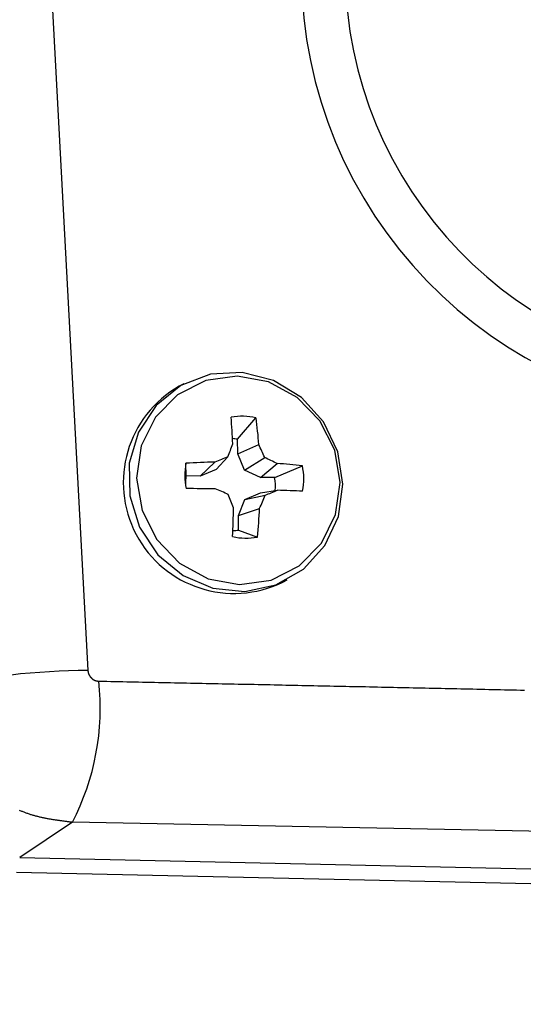
# Model space of a CAD drawing. Extents: x -10.7 to 2.7, y 0 to 31.1.
# Drawn here: x -8.4 to -7.7, y 15.8 to 17.2 of the extents above; entities that cross this region are included whole.
import ezdxf

# ---------------------------------------------------------------- set-up
doc = ezdxf.new("R2010")
doc.units = 0
doc.header["$MEASUREMENT"] = 0
doc.layers.get('0').update_dxf_attribs({"linetype": 'CONTINUOUS'})

msp = doc.modelspace()

# ---------------------------------------------------------------- linework, layer by layer
at = {"color": 7, "linetype": 'Continuous'}
for p, q in [((-8.344, 17.2923), (-8.2897, 16.2729)), ((-8.1501, 16.6896), (-8.1567, 16.6861)), ((-8.072, 16.6091), (-8.0452, 16.6403)), ((-8.0717, 16.5879), (-8.072, 16.6091)), ((-8.0717, 16.5879), (-8.041, 16.6014)), ((-8.1032, 16.5649), (-8.086, 16.5837)), ((-8.0619, 16.564), (-8.0717, 16.5879)), ((-8.0619, 16.564), (-8.0324, 16.5825)), ((-8.1469, 16.5561), (-8.1471, 16.5742)), ((-8.1262, 16.5556), (-8.105, 16.5758)), ((-8.1032, 16.5649), (-8.1262, 16.5556)), ((-8.0387, 16.5537), (-8.0619, 16.564)), ((-8.0387, 16.5537), (-8.0143, 16.5738)), ((-8.0179, 16.5533), (-7.9776, 16.5705)), ((-8.1262, 16.5556), (-8.1469, 16.5561)), ((-8.0179, 16.5533), (-8.0387, 16.5537)), ((-8.0384, 16.531), (-8.0138, 16.535)), ((-8.0707, 16.4983), (-8.0614, 16.5217)), ((-8.0614, 16.5217), (-8.0384, 16.531)), ((-8.0614, 16.5217), (-8.0318, 16.5277)), ((-8.0707, 16.4983), (-8.0399, 16.5086)), ((-8.0704, 16.4771), (-8.0707, 16.4983)), ((-8.0704, 16.4771), (-8.0431, 16.4669)), ((-8.0062, 16.4014), (-7.9996, 16.4049)), ((-8.3122, 16.0522), (-8.3888, 16.0008)), ((-7.3971, 16.0343), (-8.3122, 16.0522)), ((-8.3888, 16.0008), (0.3726, 15.8094)), ((0.3681, 15.7876), (-8.3934, 15.979))]:
    msp.add_line(p, q, dxfattribs=at)
at = {"color": 7, "linetype": 'Continuous', "flags": 128}
for points in [[(-7.9188, 16.5439), (-7.9263, 16.591), (-7.947, 16.6343), (-7.9791, 16.6699), (-8.0196, 16.6946), (-8.0651, 16.7061), (-8.1114, 16.7036), (-8.1545, 16.6872), (-8.1905, 16.6583), (-8.2162, 16.6196), (-8.2294, 16.5744), (-8.2288, 16.5268), (-8.2146, 16.4811), (-8.1879, 16.4412), (-8.1512, 16.4108), (-8.1077, 16.3924), (-8.0613, 16.3879), (-8.0161, 16.3975), (-7.9761, 16.4204), (-7.9449, 16.4546), (-7.9252, 16.497), (-7.9188, 16.5439)], [(-7.9228, 16.5462), (-7.9306, 16.5931), (-7.9521, 16.6358), (-7.9852, 16.67), (-8.0267, 16.6924), (-8.0726, 16.7008), (-8.1182, 16.6944), (-8.1592, 16.6738), (-8.1915, 16.641), (-8.2121, 16.5993), (-8.2187, 16.5527), (-8.2109, 16.5057), (-8.1894, 16.4631), (-8.1563, 16.4288), (-8.1148, 16.4064), (-8.0689, 16.398), (-8.0233, 16.4044), (-7.9823, 16.425), (-7.95, 16.4578), (-7.9294, 16.4996), (-7.9228, 16.5462)]]:
    msp.add_lwpolyline(points, dxfattribs=at)
at = {"color": 7}
for points in [[(-8.2896, 16.2729, 0), (-8.2896, 16.2728, 0), (-8.2896, 16.2727, 0), (-8.2896, 16.2726, 0), (-8.2896, 16.2725, 0), (-8.2896, 16.2724, 0), (-8.2896, 16.2723, 0), (-8.2896, 16.2722, 0), (-8.2895, 16.2722, 0), (-8.2895, 16.2721, 0), (-8.2895, 16.272, 0), (-8.2895, 16.2719, 0), (-8.2895, 16.2718, 0), (-8.2895, 16.2717, 0), (-8.2895, 16.2716, 0), (-8.2895, 16.2715, 0), (-8.2894, 16.2714, 0), (-8.2894, 16.2713, 0), (-8.2894, 16.2712, 0), (-8.2894, 16.2711, 0), (-8.2894, 16.271, 0), (-8.2894, 16.2709, 0), (-8.2894, 16.2708, 0), (-8.2893, 16.2707, 0), (-8.2893, 16.2706, 0), (-8.2893, 16.2705, 0), (-8.2893, 16.2705, 0), (-8.2893, 16.2704, 0), (-8.2893, 16.2703, 0), (-8.2892, 16.2702, 0), (-8.2892, 16.2701, 0), (-8.2892, 16.27, 0), (-8.2892, 16.2699, 0), (-8.2891, 16.2698, 0), (-8.2891, 16.2697, 0), (-8.2891, 16.2696, 0), (-8.2891, 16.2695, 0), (-8.2891, 16.2694, 0), (-8.289, 16.2693, 0), (-8.289, 16.2692, 0), (-8.289, 16.2692, 0), (-8.2889, 16.2691, 0), (-8.2889, 16.269, 0), (-8.2889, 16.2689, 0), (-8.2889, 16.2688, 0), (-8.2888, 16.2687, 0), (-8.2888, 16.2686, 0), (-8.2888, 16.2685, 0), (-8.2887, 16.2684, 0), (-8.2887, 16.2683, 0), (-8.2887, 16.2682, 0), (-8.2886, 16.2682, 0), (-8.2886, 16.2681, 0), (-8.2886, 16.268, 0), (-8.2885, 16.2679, 0), (-8.2885, 16.2678, 0), (-8.2885, 16.2677, 0), (-8.2884, 16.2676, 0), (-8.2884, 16.2675, 0), (-8.2884, 16.2674, 0), (-8.2883, 16.2673, 0), (-8.2883, 16.2673, 0), (-8.2882, 16.2672, 0), (-8.2882, 16.2671, 0), (-8.2882, 16.267, 0), (-8.2881, 16.2669, 0), (-8.2881, 16.2668, 0), (-8.288, 16.2667, 0), (-8.288, 16.2666, 0), (-8.288, 16.2666, 0), (-8.2879, 16.2665, 0), (-8.2879, 16.2664, 0), (-8.2878, 16.2663, 0), (-8.2878, 16.2662, 0), (-8.2877, 16.2661, 0), (-8.2877, 16.266, 0), (-8.2876, 16.266, 0), (-8.2876, 16.2659, 0), (-8.2875, 16.2658, 0), (-8.2875, 16.2657, 0), (-8.2874, 16.2656, 0), (-8.2874, 16.2655, 0), (-8.2873, 16.2655, 0), (-8.2873, 16.2654, 0), (-8.2873, 16.2653, 0), (-8.2872, 16.2652, 0), (-8.2871, 16.2651, 0), (-8.2871, 16.2651, 0), (-8.287, 16.265, 0), (-8.287, 16.2649, 0), (-8.2869, 16.2648, 0), (-8.2869, 16.2647, 0), (-8.2868, 16.2646, 0), (-8.2868, 16.2646, 0), (-8.2867, 16.2645, 0), (-8.2867, 16.2644, 0), (-8.2866, 16.2643, 0), (-8.2866, 16.2643, 0), (-8.2865, 16.2642, 0), (-8.2864, 16.2641, 0), (-8.2864, 16.264, 0), (-8.2863, 16.2639, 0), (-8.2863, 16.2639, 0), (-8.2862, 16.2638, 0), (-8.2862, 16.2637, 0), (-8.2861, 16.2636, 0), (-8.286, 16.2636, 0), (-8.286, 16.2635, 0), (-8.2859, 16.2634, 0), (-8.2859, 16.2633, 0), (-8.2858, 16.2633, 0), (-8.2857, 16.2632, 0), (-8.2857, 16.2631, 0), (-8.2856, 16.263, 0), (-8.2855, 16.263, 0), (-8.2855, 16.2629, 0), (-8.2854, 16.2628, 0), (-8.2854, 16.2628, 0), (-8.2853, 16.2627, 0), (-8.2852, 16.2626, 0), (-8.2852, 16.2626, 0), (-8.2851, 16.2625, 0), (-8.285, 16.2624, 0), (-8.285, 16.2623, 0), (-8.2849, 16.2623, 0), (-8.2848, 16.2622, 0), (-8.2848, 16.2621, 0), (-8.2847, 16.2621, 0), (-8.2846, 16.262, 0), (-8.2846, 16.2619, 0), (-8.2845, 16.2619, 0), (-8.2844, 16.2618, 0), (-8.2844, 16.2617, 0), (-8.2843, 16.2617, 0), (-8.2842, 16.2616, 0), (-8.2841, 16.2615, 0), (-8.2841, 16.2615, 0), (-8.284, 16.2614, 0), (-8.2839, 16.2614, 0), (-8.2839, 16.2613, 0), (-8.2838, 16.2612, 0), (-8.2837, 16.2612, 0), (-8.2836, 16.2611, 0), (-8.2836, 16.261, 0), (-8.2835, 16.261, 0), (-8.2834, 16.2609, 0), (-8.2833, 16.2609, 0), (-8.2833, 16.2608, 0), (-8.2832, 16.2607, 0), (-8.2831, 16.2607, 0), (-8.283, 16.2606, 0), (-8.283, 16.2606, 0), (-8.2829, 16.2605, 0), (-8.2828, 16.2604, 0), (-8.2827, 16.2604, 0), (-8.2826, 16.2603, 0), (-8.2826, 16.2603, 0), (-8.2825, 16.2602, 0), (-8.2824, 16.2602, 0), (-8.2823, 16.2601, 0), (-8.2823, 16.2601, 0), (-8.2822, 16.26, 0), (-8.2821, 16.26, 0), (-8.282, 16.2599, 0), (-8.2819, 16.2599, 0), (-8.2819, 16.2598, 0), (-8.2818, 16.2597, 0), (-8.2817, 16.2597, 0), (-8.2816, 16.2596, 0), (-8.2815, 16.2596, 0), (-8.2814, 16.2596, 0), (-8.2814, 16.2595, 0), (-8.2813, 16.2595, 0), (-8.2812, 16.2594, 0), (-8.2811, 16.2594, 0), (-8.281, 16.2593, 0), (-8.2809, 16.2593, 0), (-8.2809, 16.2592, 0), (-8.2808, 16.2592, 0), (-8.2807, 16.2591, 0), (-8.2806, 16.2591, 0), (-8.2805, 16.2591, 0), (-8.2804, 16.259, 0), (-8.2804, 16.259, 0), (-8.2803, 16.2589, 0), (-8.2802, 16.2589, 0), (-8.2801, 16.2588, 0), (-8.28, 16.2588, 0), (-8.2799, 16.2588, 0), (-8.2798, 16.2587, 0), (-8.2798, 16.2587, 0), (-8.2797, 16.2587, 0), (-8.2796, 16.2586, 0), (-8.2795, 16.2586, 0), (-8.2794, 16.2586, 0), (-8.2793, 16.2585, 0), (-8.2792, 16.2585, 0), (-8.2791, 16.2585, 0), (-8.279, 16.2584, 0), (-8.279, 16.2584, 0), (-8.2789, 16.2584, 0), (-8.2788, 16.2583, 0), (-8.2787, 16.2583, 0), (-8.2786, 16.2583, 0), (-8.2785, 16.2583, 0), (-8.2784, 16.2582, 0), (-8.2783, 16.2582, 0), (-8.2782, 16.2582, 0), (-8.2782, 16.2581, 0), (-8.2781, 16.2581, 0), (-8.278, 16.2581, 0), (-8.2779, 16.2581, 0), (-8.2778, 16.2581, 0), (-8.2777, 16.258, 0), (-8.2776, 16.258, 0), (-8.2775, 16.258, 0), (-8.2774, 16.258, 0), (-8.2773, 16.2579, 0), (-8.2772, 16.2579, 0), (-8.2772, 16.2579, 0), (-8.2771, 16.2579, 0), (-8.277, 16.2579, 0), (-8.2769, 16.2579, 0), (-8.2768, 16.2578, 0), (-8.2767, 16.2578, 0), (-8.2766, 16.2578, 0), (-8.2765, 16.2578, 0), (-8.2764, 16.2578, 0), (-8.2763, 16.2578, 0), (-8.2762, 16.2577, 0), (-8.2761, 16.2577, 0), (-8.276, 16.2577, 0), (-8.276, 16.2577, 0), (-8.2759, 16.2577, 0), (-8.2758, 16.2577, 0), (-8.2757, 16.2576, 0), (-8.2756, 16.2576, 0), (-8.2755, 16.2576, 0), (-8.2754, 16.2576, 0), (-8.2753, 16.2576, 0), (-8.2752, 16.2576, 0), (-8.2751, 16.2576, 0), (-8.275, 16.2576, 0), (-8.2749, 16.2575, 0), (-8.2748, 16.2575, 0), (-8.2747, 16.2575, 0), (-8.2746, 16.2575, 0), (-8.2746, 16.2575, 0), (-8.2745, 16.2575, 0), (-8.2744, 16.2575, 0), (-8.2743, 16.2575, 0), (-8.2742, 16.2575, 0), (-8.2741, 16.2574, 0), (-8.274, 16.2574, 0), (-8.2739, 16.2574, 0), (-8.2738, 16.2574, 0)], [(-8.2738, 16.2574, 0), (-8.268, 16.2573, 0), (-8.2622, 16.2572, 0), (-8.2564, 16.2571, 0), (-8.2506, 16.2569, 0), (-8.2448, 16.2568, 0), (-8.239, 16.2567, 0), (-8.2332, 16.2566, 0), (-8.2274, 16.2565, 0), (-8.2217, 16.2563, 0), (-8.2159, 16.2562, 0), (-8.2101, 16.2561, 0), (-8.2043, 16.256, 0), (-8.1985, 16.2559, 0), (-8.1927, 16.2557, 0), (-8.1869, 16.2556, 0), (-8.1811, 16.2555, 0), (-8.1753, 16.2554, 0), (-8.1695, 16.2553, 0), (-8.1637, 16.2551, 0), (-8.1579, 16.255, 0), (-8.1521, 16.2549, 0), (-8.1463, 16.2548, 0), (-8.1405, 16.2547, 0), (-8.1347, 16.2546, 0), (-8.1289, 16.2544, 0), (-8.1232, 16.2543, 0), (-8.1174, 16.2542, 0), (-8.1116, 16.2541, 0), (-8.1058, 16.254, 0), (-8.1, 16.2538, 0), (-8.0942, 16.2537, 0), (-8.0884, 16.2536, 0), (-8.0826, 16.2535, 0), (-8.0768, 16.2534, 0), (-8.071, 16.2532, 0), (-8.0652, 16.2531, 0), (-8.0594, 16.253, 0), (-8.0536, 16.2529, 0), (-8.0479, 16.2528, 0), (-8.0421, 16.2526, 0), (-8.0363, 16.2525, 0), (-8.0305, 16.2524, 0), (-8.0247, 16.2523, 0), (-8.0189, 16.2522, 0), (-8.0131, 16.252, 0), (-8.0073, 16.2519, 0), (-8.0015, 16.2518, 0), (-7.9957, 16.2517, 0), (-7.9899, 16.2515, 0), (-7.9842, 16.2514, 0), (-7.9784, 16.2513, 0), (-7.9726, 16.2512, 0), (-7.9668, 16.2511, 0), (-7.961, 16.2509, 0), (-7.9552, 16.2508, 0), (-7.9494, 16.2507, 0), (-7.9436, 16.2506, 0), (-7.9379, 16.2505, 0), (-7.9321, 16.2503, 0), (-7.9263, 16.2502, 0), (-7.9205, 16.2501, 0), (-7.9147, 16.25, 0), (-7.9089, 16.2498, 0), (-7.9031, 16.2497, 0), (-7.8974, 16.2496, 0), (-7.8916, 16.2495, 0), (-7.8858, 16.2494, 0), (-7.88, 16.2492, 0), (-7.8742, 16.2491, 0), (-7.8684, 16.249, 0), (-7.8626, 16.2489, 0), (-7.8569, 16.2487, 0), (-7.8511, 16.2486, 0), (-7.8453, 16.2485, 0), (-7.8395, 16.2484, 0), (-7.8337, 16.2483, 0), (-7.828, 16.2481, 0), (-7.8222, 16.248, 0), (-7.8164, 16.2479, 0), (-7.8106, 16.2478, 0), (-7.8048, 16.2476, 0), (-7.799, 16.2475, 0), (-7.7933, 16.2474, 0), (-7.7875, 16.2473, 0), (-7.7817, 16.2471, 0), (-7.7759, 16.247, 0), (-7.7702, 16.2469, 0), (-7.7644, 16.2468, 0), (-7.7586, 16.2466, 0), (-7.7528, 16.2465, 0), (-7.747, 16.2464, 0), (-7.7413, 16.2463, 0), (-7.7355, 16.2461, 0), (-7.7297, 16.246, 0), (-7.7239, 16.2459, 0), (-7.7181, 16.2458, 0), (-7.7124, 16.2456, 0), (-7.7066, 16.2455, 0), (-7.7008, 16.2454, 0), (-7.695, 16.2453, 0), (-7.6893, 16.2451, 0), (-7.6835, 16.245, 0), (-7.6777, 16.2449, 0), (-7.6719, 16.2448, 0), (-7.6662, 16.2446, 0), (-7.6604, 16.2445, 0), (-7.6546, 16.2444, 0)], [(-8.3122, 16.0522, 0), (-8.3133, 16.0524, 0), (-8.3145, 16.0525, 0), (-8.3157, 16.0526, 0), (-8.3169, 16.0528, 0), (-8.318, 16.0529, 0), (-8.3192, 16.0531, 0), (-8.3204, 16.0532, 0), (-8.3216, 16.0534, 0), (-8.3227, 16.0535, 0), (-8.3239, 16.0537, 0), (-8.3251, 16.0538, 0), (-8.3263, 16.054, 0), (-8.3274, 16.0541, 0), (-8.3286, 16.0543, 0), (-8.3298, 16.0545, 0), (-8.331, 16.0546, 0), (-8.3321, 16.0548, 0), (-8.3333, 16.0549, 0), (-8.3345, 16.0551, 0), (-8.3357, 16.0553, 0), (-8.3368, 16.0555, 0), (-8.338, 16.0556, 0), (-8.3392, 16.0558, 0), (-8.3403, 16.056, 0), (-8.3415, 16.0562, 0), (-8.3427, 16.0564, 0), (-8.3438, 16.0566, 0), (-8.345, 16.0568, 0), (-8.3461, 16.057, 0), (-8.3473, 16.0572, 0), (-8.3485, 16.0574, 0), (-8.3496, 16.0576, 0), (-8.3508, 16.0579, 0), (-8.3519, 16.0581, 0), (-8.3531, 16.0583, 0), (-8.3542, 16.0586, 0), (-8.3554, 16.0588, 0), (-8.3565, 16.0591, 0), (-8.3577, 16.0593, 0), (-8.3588, 16.0596, 0), (-8.36, 16.0599, 0), (-8.3611, 16.0601, 0), (-8.3623, 16.0604, 0), (-8.3634, 16.0607, 0), (-8.3646, 16.061, 0), (-8.3657, 16.0613, 0), (-8.3668, 16.0616, 0), (-8.368, 16.0619, 0), (-8.3691, 16.0623, 0), (-8.3702, 16.0626, 0), (-8.3714, 16.0629, 0), (-8.3725, 16.0633, 0), (-8.3736, 16.0636, 0), (-8.3747, 16.064, 0), (-8.3758, 16.0644, 0), (-8.377, 16.0648, 0), (-8.3781, 16.0651, 0), (-8.3792, 16.0655, 0), (-8.3803, 16.0659, 0), (-8.3814, 16.0664, 0), (-8.3825, 16.0668, 0), (-8.3836, 16.0672, 0), (-8.3847, 16.0677, 0), (-8.3858, 16.0681, 0), (-8.3869, 16.0686, 0), (-8.388, 16.069, 0), (-8.3891, 16.0695, 0)]]:
    msp.add_polyline3d(points, dxfattribs=at)
at = {"color": 7, "linetype": 'Continuous'}
for centre, radius, start, end in [((-7.3312, 17.2902), 0.648, 180.3576, 267.8268), ((-7.3271, 17.2923), 0.5883, 180.3576, 267.8268), ((-8.0771, 16.5461), 0.1611, 119.6089, 296.1235), ((-8.065, 16.5578), 0.0848, 76.4899, 101.0071), ((-9.308, 16.5493), 1.2302, 2.4669, 4.2785), ((-8.6533, 16.5553), 0.6141, 4.3075, 7.9557), ((-8.0846, 16.5455), 0.0648, 78.8295, 85.3328), ((-10.2682, 17.4343), 2.3421, 338.7051, 339.1902), ((-8.6625, 16.3063), 0.6879, 23.6715, 25.3973), ((-7.2582, 14.575), 2.1726, 112.3984, 112.9398), ((-8.352, 15.8958), 0.7574, 63.5227, 65.043), ((-8.0581, 16.5569), 0.0906, 168.9617, 192.4089), ((-8.0824, 15.3963), 1.1797, 91.0945, 93.1424), ((-8.0659, 15.7911), 0.7844, 83.5429, 86.2316), ((-8.0662, 16.5511), 0.0906, 348.9617, 12.4089), ((-8.0797, 16.5456), 0.0681, 171.1176, 182.1868), ((-8.0856, 16.5411), 0.0687, 354.5071, 10.1995), ((-8.1726, 11.2109), 5.3265, 89.2675, 89.721), ((-8.8457, 14.7763), 1.9104, 66.5469, 67.171), ((-9.3914, 19.8587), 3.5978, 292.2035, 292.5119), ((-8.1244, 13.0362), 3.5005, 87.5909, 88.1909), ((-9.2944, 16.0453), 1.3021, 20.8818, 21.798), ((-8.9123, 16.8932), 0.9534, 336.2127, 337.4579), ((-9.6045, 16.5369), 1.527, 357.4004, 358.9689), ((-8.7929, 16.5456), 0.7539, 354.0092, 357.1907), ((-8.0801, 16.5398), 0.0634, 271.198, 278.7663), ((-8.0593, 16.5501), 0.0848, 256.4899, 281.0071), ((-8.2847, 15.2339), 1.039, 90.2717, 102.625), ((-8.6323, 16.2182), 0.3606, 332.5918, 6.2379)]:
    msp.add_arc(centre, radius, start, end, dxfattribs=at)

doc.saveas('drawing.dxf')
